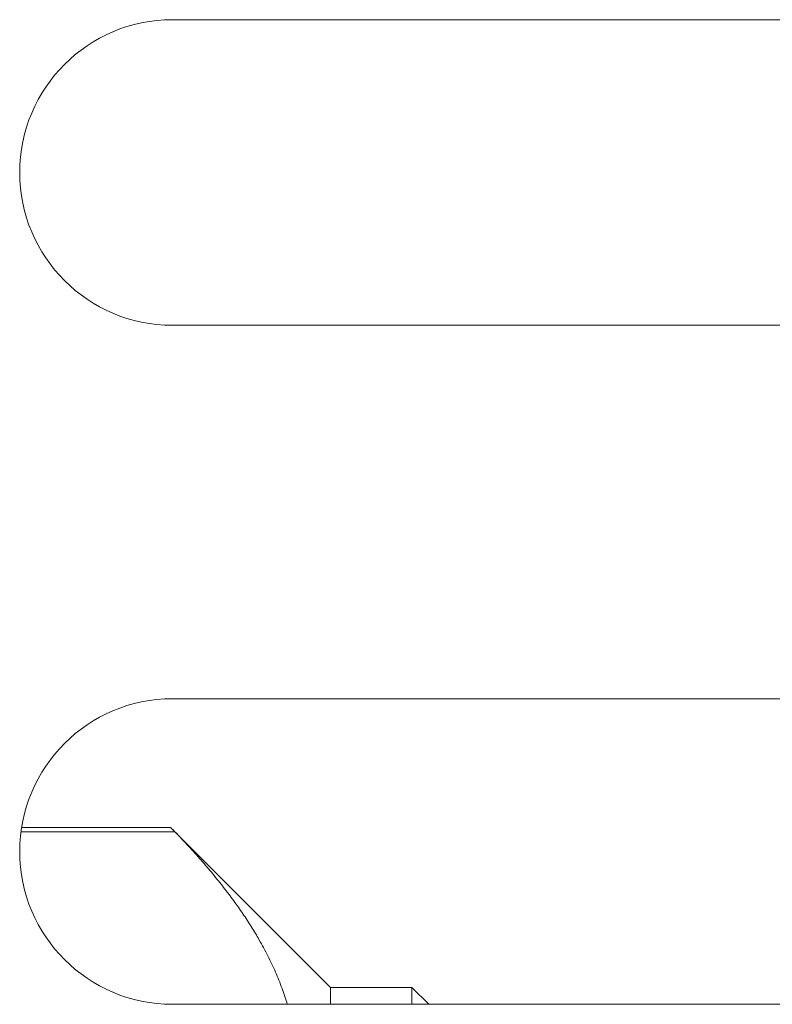
# Model space of a CAD drawing. Units: millimetres. Extents: x -3679 to 17205, y -940 to 8446.
# Drawn here: x -567 to -556, y 7181 to 7195 of the extents above; entities that cross this region are included whole.
import ezdxf

# ---------------------------------------------------------------- set-up
doc = ezdxf.new("R2010")
doc.units = ezdxf.units.MM
doc.header["$LTSCALE"] = 20
doc.layers.add('Spigoli tangenti visibili(MAC_ISO)', color=7, linetype='Continuous', lineweight=18)
doc.layers.add('Spigoli visibili(MAC_ISO)', color=7, linetype='Continuous', lineweight=35)

msp = doc.modelspace()

# ---------------------------------------------------------------- linework, layer by layer
at = {"layer": 'Spigoli tangenti visibili(MAC_ISO)', "lineweight": 15}
msp.add_line((-566.751, 7183.142), (-564.481, 7183.142), dxfattribs=at)
at = {"layer": 'Spigoli visibili(MAC_ISO)', "lineweight": 15}
for p, q in [((-564.519, 7195.102), (-519.019, 7195.102)), ((-519.019, 7190.602), (-564.519, 7190.602)), ((-564.519, 7185.102), (-519.019, 7185.102)), ((-566.741, 7183.208), (-564.546, 7183.208)), ((-562.19, 7180.852), (-564.546, 7183.208)), ((-562.19, 7180.852), (-562.19, 7180.602)), ((-562.19, 7180.852), (-560.99, 7180.852)), ((-560.99, 7180.602), (-560.99, 7180.852)), ((-560.74, 7180.602), (-560.99, 7180.852)), ((-519.019, 7180.602), (-564.519, 7180.602))]:
    msp.add_line(p, q, dxfattribs=at)
for centre in [(-564.519, 7192.852), (-564.519, 7182.852)]:
    msp.add_arc(centre, 2.25, 90, 270, dxfattribs=at)
msp.add_open_spline([(-564.481, 7183.142), (-564.489, 7183.15), (-564.497, 7183.158), (-564.517, 7183.179), (-564.528, 7183.19), (-564.542, 7183.205), (-564.546, 7183.208), (-564.546, 7183.208), (-564.546, 7183.208), (-564.546, 7183.208)], degree=3, knots=[0.24644354, 0.24644354, 0.24644354, 0.24644354, 0.25182467, 0.25182467, 0.26240202, 0.26240202, 0.27297936, 0.27297936, 0.27297936, 0.27297936, 0.27297936, 0.27297936], dxfattribs=at)
msp.add_rational_spline([(-562.826, 7180.602), (-563.175, 7181.794), (-564.481, 7183.142)], [1.17361064677, 1.15754612374, 1.10109114322], degree=2, dxfattribs=at)

doc.saveas('drawing.dxf')
